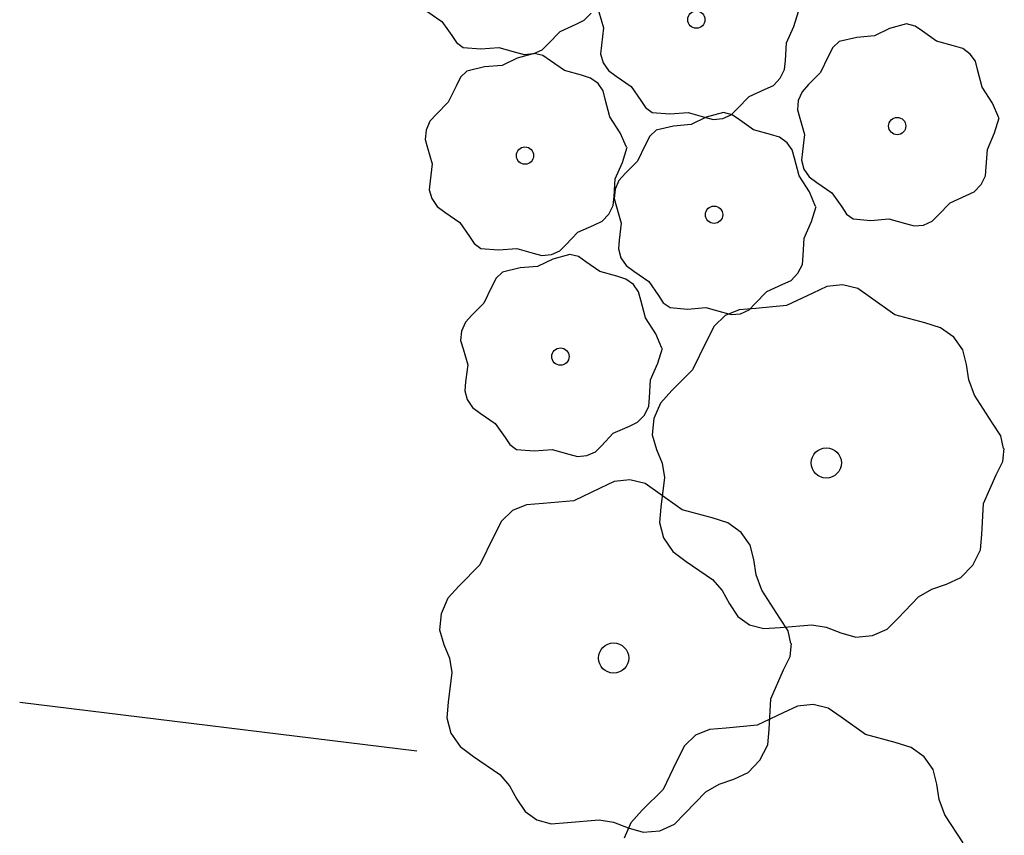
# Model space of a CAD drawing. Extents: x 2732 to 3099, y 4685 to 6222.
# Drawn here: x 2825 to 2842, y 5178 to 5192 of the extents above; entities that cross this region are included whole.
import ezdxf

# ---------------------------------------------------------------- set-up
doc = ezdxf.new("R2010")
doc.units = 0
doc.layers.add('ZÁKLADNÍ_VRSTVA', color=255, linetype='CONTINUOUS')

msp = doc.modelspace()

# ---------------------------------------------------------------- linework, layer by layer
at = {"layer": 'ZÁKLADNÍ_VRSTVA', "color": 3}
for p, q in [((2832.025288, 5192.005559), (2832.277588, 5191.831559)), ((2834.530888, 5191.788059), (2834.667913, 5191.851134)), ((2834.667913, 5191.851134), (2834.783188, 5191.970759)), ((2834.913188, 5191.992952), (2834.991488, 5191.723252)), ((2838.184388, 5191.749352), (2838.262688, 5192.001652)), ((2832.277588, 5191.831559), (2832.442888, 5191.596659)), ((2834.261188, 5191.666259), (2834.530888, 5191.788059)), ((2834.991488, 5191.723252), (2834.956688, 5191.436152)), ((2838.062588, 5191.470952), (2838.184388, 5191.749352)), ((2839.791725, 5191.712115), (2839.539425, 5191.590315)), ((2840.078825, 5191.790415), (2839.791725, 5191.712115)), ((2840.22455, 5191.755615), (2840.078825, 5191.790415)), ((2840.348525, 5191.668615), (2840.22455, 5191.755615)), ((2832.442888, 5191.596659), (2832.521188, 5191.477034)), ((2834.061088, 5191.457459), (2834.261188, 5191.666259)), ((2839.243625, 5191.564215), (2838.947825, 5191.494615)), ((2839.539425, 5191.590315), (2839.243625, 5191.564215)), ((2840.583425, 5191.503315), (2840.348525, 5191.668615)), ((2832.521188, 5191.477034), (2832.634288, 5191.396559)), ((2832.634288, 5191.396559), (2832.930088, 5191.370459)), ((2832.930088, 5191.370459), (2833.234588, 5191.396559)), ((2833.234588, 5191.396559), (2833.512988, 5191.318259)), ((2833.817488, 5191.292159), (2833.961038, 5191.355234)), ((2833.961038, 5191.355234), (2834.061088, 5191.457459)), ((2834.956688, 5191.436152), (2834.941463, 5191.288252)), ((2838.045188, 5191.175152), (2838.062588, 5191.470952)), ((2838.84125, 5191.39239), (2838.765125, 5191.242315)), ((2838.947825, 5191.494615), (2838.84125, 5191.39239)), ((2840.870525, 5191.425015), (2840.583425, 5191.503315)), ((2841.022775, 5191.377165), (2840.870525, 5191.425015)), ((2841.148925, 5191.285815), (2841.022775, 5191.377165)), ((2833.540944, 5191.216021), (2833.288644, 5191.094221)), ((2833.512988, 5191.318259), (2833.658713, 5191.276934)), ((2833.828044, 5191.294321), (2833.540944, 5191.216021)), ((2833.658713, 5191.276934), (2833.817488, 5191.292159)), ((2833.973769, 5191.259521), (2833.828044, 5191.294321)), ((2834.097744, 5191.172521), (2833.973769, 5191.259521)), ((2834.941463, 5191.288252), (2834.982788, 5191.140352)), ((2838.765125, 5191.242315), (2838.634625, 5190.972615)), ((2841.235925, 5191.164015), (2841.148925, 5191.285815)), ((2832.992844, 5191.068121), (2832.697044, 5190.998521)), ((2833.288644, 5191.094221), (2832.992844, 5191.068121)), ((2834.332644, 5191.007221), (2834.097744, 5191.172521)), ((2834.982788, 5191.140352), (2835.071963, 5191.009852)), ((2837.958188, 5190.879352), (2838.032138, 5191.027252)), ((2838.032138, 5191.027252), (2838.045188, 5191.175152)), ((2841.270725, 5191.024815), (2841.235925, 5191.164015)), ((2841.349025, 5190.729015), (2841.270725, 5191.024815)), ((2832.590469, 5190.896296), (2832.514344, 5190.746221)), ((2832.697044, 5190.998521), (2832.590469, 5190.896296)), ((2834.619744, 5190.928921), (2834.332644, 5191.007221)), ((2834.771994, 5190.881071), (2834.619744, 5190.928921)), ((2834.898144, 5190.789721), (2834.771994, 5190.881071)), ((2835.071963, 5191.009852), (2835.200288, 5190.914152)), ((2835.200288, 5190.914152), (2835.452588, 5190.740152)), ((2837.842913, 5190.759727), (2837.958188, 5190.879352)), ((2838.634625, 5190.972615), (2838.434525, 5190.772515)), ((2832.514344, 5190.746221), (2832.383844, 5190.476521)), ((2834.985144, 5190.667921), (2834.898144, 5190.789721)), ((2835.452588, 5190.740152), (2835.617888, 5190.505252)), ((2837.436188, 5190.574852), (2837.705888, 5190.696652)), ((2837.705888, 5190.696652), (2837.842913, 5190.759727)), ((2838.434525, 5190.772515), (2838.325775, 5190.65289)), ((2841.523025, 5190.459315), (2841.349025, 5190.729015)), ((2835.019944, 5190.528721), (2834.985144, 5190.667921)), ((2835.098244, 5190.232921), (2835.019944, 5190.528721)), ((2837.236088, 5190.366052), (2837.436188, 5190.574852)), ((2838.325775, 5190.65289), (2838.260525, 5190.502815)), ((2832.383844, 5190.476521), (2832.183744, 5190.276421)), ((2835.617888, 5190.505252), (2835.696188, 5190.385627)), ((2835.696188, 5190.385627), (2835.809288, 5190.305152)), ((2837.136038, 5190.263827), (2837.236088, 5190.366052)), ((2838.260525, 5190.502815), (2838.2453, 5190.346215)), ((2841.627425, 5190.215715), (2841.523025, 5190.459315)), ((2832.183744, 5190.276421), (2832.074994, 5190.156796)), ((2835.272244, 5189.963221), (2835.098244, 5190.232921)), ((2835.809288, 5190.305152), (2836.105088, 5190.279052)), ((2836.105088, 5190.279052), (2836.409588, 5190.305152)), ((2836.409588, 5190.305152), (2836.687988, 5190.226852)), ((2836.715944, 5190.223834), (2836.463644, 5190.102034)), ((2836.687988, 5190.226852), (2836.833713, 5190.185527)), ((2837.003044, 5190.302134), (2836.715944, 5190.223834)), ((2836.833713, 5190.185527), (2836.992488, 5190.200752)), ((2836.992488, 5190.200752), (2837.136038, 5190.263827)), ((2837.148769, 5190.267334), (2837.003044, 5190.302134)), ((2837.272744, 5190.180334), (2837.148769, 5190.267334)), ((2838.2453, 5190.346215), (2838.286625, 5190.207015)), ((2838.286625, 5190.207015), (2838.364925, 5189.937315)), ((2841.557825, 5189.963415), (2841.636125, 5190.215715)), ((2832.074994, 5190.156796), (2832.009744, 5190.006721)), ((2836.167844, 5190.075934), (2835.872044, 5190.006334)), ((2836.463644, 5190.102034), (2836.167844, 5190.075934)), ((2837.507644, 5190.015034), (2837.272744, 5190.180334)), ((2832.009744, 5190.006721), (2831.994519, 5189.850121)), ((2835.376644, 5189.719621), (2835.272244, 5189.963221)), ((2835.765469, 5189.904109), (2835.689344, 5189.754034)), ((2835.872044, 5190.006334), (2835.765469, 5189.904109)), ((2837.794744, 5189.936734), (2837.507644, 5190.015034)), ((2837.946994, 5189.888884), (2837.794744, 5189.936734)), ((2838.073144, 5189.797534), (2837.946994, 5189.888884)), ((2838.364925, 5189.937315), (2838.330125, 5189.650215)), ((2841.436025, 5189.685015), (2841.557825, 5189.963415)), ((2831.994519, 5189.850121), (2832.035844, 5189.710921)), ((2832.035844, 5189.710921), (2832.114144, 5189.441221)), ((2835.307044, 5189.467321), (2835.385344, 5189.719621)), ((2835.689344, 5189.754034), (2835.558844, 5189.484334)), ((2838.160144, 5189.675734), (2838.073144, 5189.797534)), ((2838.194944, 5189.536534), (2838.160144, 5189.675734)), ((2838.273244, 5189.240734), (2838.194944, 5189.536534)), ((2838.330125, 5189.650215), (2838.3149, 5189.502315)), ((2841.418625, 5189.389215), (2841.436025, 5189.685015)), ((2832.114144, 5189.441221), (2832.079344, 5189.154121)), ((2835.185244, 5189.188921), (2835.307044, 5189.467321)), ((2835.558844, 5189.484334), (2835.358744, 5189.284234)), ((2838.3149, 5189.502315), (2838.356225, 5189.354415)), ((2841.405575, 5189.241315), (2841.418625, 5189.389215)), ((2835.358744, 5189.284234), (2835.249994, 5189.164609)), ((2838.447244, 5188.971034), (2838.273244, 5189.240734)), ((2838.356225, 5189.354415), (2838.4454, 5189.223915)), ((2838.4454, 5189.223915), (2838.573725, 5189.128215)), ((2841.331625, 5189.093415), (2841.405575, 5189.241315)), ((2832.079344, 5189.154121), (2832.064119, 5189.006221)), ((2835.167844, 5188.893121), (2835.185244, 5189.188921)), ((2835.249994, 5189.164609), (2835.184744, 5189.014534)), ((2838.573725, 5189.128215), (2838.826025, 5188.954215)), ((2841.21635, 5188.97379), (2841.331625, 5189.093415)), ((2832.064119, 5189.006221), (2832.105444, 5188.858321)), ((2835.154794, 5188.745221), (2835.167844, 5188.893121)), ((2835.184744, 5189.014534), (2835.169519, 5188.857934)), ((2838.551644, 5188.727434), (2838.447244, 5188.971034)), ((2838.826025, 5188.954215), (2838.991325, 5188.719315)), ((2840.809625, 5188.788915), (2841.079325, 5188.910715)), ((2841.079325, 5188.910715), (2841.21635, 5188.97379)), ((2832.105444, 5188.858321), (2832.194619, 5188.727821)), ((2832.194619, 5188.727821), (2832.322944, 5188.632121)), ((2835.080844, 5188.597321), (2835.154794, 5188.745221)), ((2835.169519, 5188.857934), (2835.210844, 5188.718734)), ((2835.210844, 5188.718734), (2835.289144, 5188.449034)), ((2838.482044, 5188.475134), (2838.560344, 5188.727434)), ((2838.991325, 5188.719315), (2839.069625, 5188.59969)), ((2840.609525, 5188.580115), (2840.809625, 5188.788915)), ((2832.322944, 5188.632121), (2832.575244, 5188.458121)), ((2834.965569, 5188.477696), (2835.080844, 5188.597321)), ((2839.069625, 5188.59969), (2839.182725, 5188.519215)), ((2840.509475, 5188.47789), (2840.609525, 5188.580115)), ((2832.575244, 5188.458121), (2832.740544, 5188.223221)), ((2834.558844, 5188.292821), (2834.828544, 5188.414621)), ((2834.828544, 5188.414621), (2834.965569, 5188.477696)), ((2835.289144, 5188.449034), (2835.254344, 5188.161934)), ((2838.360244, 5188.196734), (2838.482044, 5188.475134)), ((2839.182725, 5188.519215), (2839.478525, 5188.493115)), ((2839.478525, 5188.493115), (2839.783025, 5188.519215)), ((2839.783025, 5188.519215), (2840.061425, 5188.440915)), ((2840.061425, 5188.440915), (2840.20715, 5188.39959)), ((2840.20715, 5188.39959), (2840.365925, 5188.414815)), ((2840.365925, 5188.414815), (2840.509475, 5188.47789)), ((2832.740544, 5188.223221), (2832.818844, 5188.103596)), ((2834.358744, 5188.084021), (2834.558844, 5188.292821)), ((2832.818844, 5188.103596), (2832.931944, 5188.023121)), ((2834.258694, 5187.981796), (2834.358744, 5188.084021)), ((2835.254344, 5188.161934), (2835.239119, 5188.014034)), ((2838.342844, 5187.900934), (2838.360244, 5188.196734)), ((2832.931944, 5188.023121), (2833.227744, 5187.997021)), ((2833.227744, 5187.997021), (2833.532244, 5188.023121)), ((2833.532244, 5188.023121), (2833.810644, 5187.944821)), ((2833.810644, 5187.944821), (2833.956369, 5187.903496)), ((2833.956369, 5187.903496), (2834.115144, 5187.918721)), ((2834.115144, 5187.918721), (2834.258694, 5187.981796)), ((2834.423357, 5187.920884), (2834.136257, 5187.842584)), ((2834.569082, 5187.886084), (2834.423357, 5187.920884)), ((2834.693057, 5187.799084), (2834.569082, 5187.886084)), ((2835.239119, 5188.014034), (2835.280444, 5187.866134)), ((2838.329794, 5187.753034), (2838.342844, 5187.900934)), ((2833.883957, 5187.720784), (2833.588157, 5187.694684)), ((2834.136257, 5187.842584), (2833.883957, 5187.720784)), ((2834.927957, 5187.633784), (2834.693057, 5187.799084)), ((2835.280444, 5187.866134), (2835.369619, 5187.735634)), ((2835.369619, 5187.735634), (2835.497944, 5187.639934)), ((2838.255844, 5187.605134), (2838.329794, 5187.753034)), ((2833.292357, 5187.625084), (2833.185782, 5187.522859)), ((2833.588157, 5187.694684), (2833.292357, 5187.625084)), ((2835.215057, 5187.555484), (2834.927957, 5187.633784)), ((2835.367307, 5187.507634), (2835.215057, 5187.555484)), ((2835.497944, 5187.639934), (2835.750244, 5187.465934)), ((2838.140569, 5187.485509), (2838.255844, 5187.605134)), ((2833.185782, 5187.522859), (2833.109657, 5187.372784)), ((2835.493457, 5187.416284), (2835.367307, 5187.507634)), ((2835.580457, 5187.294484), (2835.493457, 5187.416284)), ((2835.750244, 5187.465934), (2835.915544, 5187.231034)), ((2837.733844, 5187.300634), (2838.003544, 5187.422434)), ((2838.003544, 5187.422434), (2838.140569, 5187.485509)), ((2833.109657, 5187.372784), (2832.979157, 5187.103084)), ((2835.615257, 5187.155284), (2835.580457, 5187.294484)), ((2835.915544, 5187.231034), (2835.993844, 5187.111409)), ((2837.533744, 5187.091834), (2837.733844, 5187.300634)), ((2832.979157, 5187.103084), (2832.779057, 5186.902984)), ((2835.693557, 5186.859484), (2835.615257, 5187.155284)), ((2835.993844, 5187.111409), (2836.106944, 5187.030934)), ((2837.433694, 5186.989609), (2837.533744, 5187.091834)), ((2832.779057, 5186.902984), (2832.670307, 5186.783359)), ((2836.106944, 5187.030934), (2836.402744, 5187.004834)), ((2836.402744, 5187.004834), (2836.707244, 5187.030934)), ((2836.707244, 5187.030934), (2836.985644, 5186.952634)), ((2836.985644, 5186.952634), (2837.131369, 5186.911309)), ((2837.131369, 5186.911309), (2837.290144, 5186.926534)), ((2837.290144, 5186.926534), (2837.433694, 5186.989609)), ((2832.670307, 5186.783359), (2832.605057, 5186.633284)), ((2835.867557, 5186.589784), (2835.693557, 5186.859484)), ((2832.605057, 5186.633284), (2832.589832, 5186.476684)), ((2835.971957, 5186.346184), (2835.867557, 5186.589784)), ((2832.589832, 5186.476684), (2832.631157, 5186.337484)), ((2832.631157, 5186.337484), (2832.709457, 5186.067784)), ((2835.902357, 5186.093884), (2835.980657, 5186.346184)), ((2832.709457, 5186.067784), (2832.674657, 5185.780684)), ((2835.780557, 5185.815484), (2835.902357, 5186.093884)), ((2832.674657, 5185.780684), (2832.659432, 5185.632784)), ((2835.763157, 5185.519684), (2835.780557, 5185.815484)), ((2832.659432, 5185.632784), (2832.700757, 5185.484884)), ((2832.700757, 5185.484884), (2832.789932, 5185.354384)), ((2835.750107, 5185.371784), (2835.763157, 5185.519684)), ((2832.789932, 5185.354384), (2832.918257, 5185.258684)), ((2832.918257, 5185.258684), (2833.170557, 5185.084684)), ((2835.560882, 5185.104259), (2835.676157, 5185.223884)), ((2835.676157, 5185.223884), (2835.750107, 5185.371784)), ((2833.170557, 5185.084684), (2833.335857, 5184.849784)), ((2835.423857, 5185.041184), (2835.560882, 5185.104259)), ((2834.954057, 5184.710584), (2835.154157, 5184.919384)), ((2835.154157, 5184.919384), (2835.423857, 5185.041184)), ((2833.335857, 5184.849784), (2833.414157, 5184.730159)), ((2833.414157, 5184.730159), (2833.527257, 5184.649684)), ((2833.527257, 5184.649684), (2833.823057, 5184.623584)), ((2833.823057, 5184.623584), (2834.127557, 5184.649684)), ((2834.127557, 5184.649684), (2834.405957, 5184.571384)), ((2834.405957, 5184.571384), (2834.551682, 5184.530059)), ((2834.710457, 5184.545284), (2834.854007, 5184.608359)), ((2834.854007, 5184.608359), (2834.954057, 5184.710584)), ((2834.551682, 5184.530059), (2834.710457, 5184.545284))]:
    msp.add_line(p, q, dxfattribs=at)
at = {"layer": 'ZÁKLADNÍ_VRSTVA', "color": 1}
for p, q in [((2838.742982, 5187.383965), (2838.503975, 5187.273946)), ((2839.00475, 5187.410521), (2838.742982, 5187.383965)), ((2839.258932, 5187.349821), (2839.00475, 5187.410521)), ((2838.503975, 5187.273946), (2838.0639, 5187.061496)), ((2839.475175, 5187.198071), (2839.258932, 5187.349821)), ((2838.0639, 5187.061496), (2837.54795, 5187.015971)), ((2839.8849, 5186.909746), (2839.475175, 5187.198071)), ((2837.032, 5186.894571), (2836.846107, 5186.716265)), ((2837.267213, 5186.993209), (2837.032, 5186.894571)), ((2837.54795, 5187.015971), (2837.267213, 5186.993209)), ((2840.385675, 5186.773171), (2839.8849, 5186.909746)), ((2836.846107, 5186.716265), (2836.713325, 5186.454496)), ((2840.651238, 5186.689709), (2840.385675, 5186.773171)), ((2840.871275, 5186.530371), (2840.651238, 5186.689709)), ((2836.713325, 5186.454496), (2836.4857, 5185.984071)), ((2841.023025, 5186.317921), (2840.871275, 5186.530371)), ((2841.083725, 5186.075121), (2841.023025, 5186.317921)), ((2841.125457, 5185.817146), (2841.083725, 5186.075121)), ((2836.4857, 5185.984071), (2836.136675, 5185.635046)), ((2841.2203, 5185.559171), (2841.125457, 5185.817146)), ((2836.136675, 5185.635046), (2835.946988, 5185.42639)), ((2841.5238, 5185.088746), (2841.2203, 5185.559171)), ((2835.946988, 5185.42639), (2835.833175, 5185.164621)), ((2835.833175, 5185.164621), (2835.806619, 5184.891471)), ((2841.660375, 5184.876296), (2841.5238, 5185.088746)), ((2835.806619, 5184.891471), (2835.8787, 5184.648671)), ((2841.7059, 5184.663846), (2841.660375, 5184.876296)), ((2835.8787, 5184.648671), (2835.973544, 5184.417252)), ((2841.694519, 5184.447602), (2841.721075, 5184.663846)), ((2835.973544, 5184.417252), (2836.015275, 5184.178246)), ((2841.5845, 5184.223771), (2841.694519, 5184.447602)), ((2835.171107, 5184.109746), (2834.9321, 5183.999727)), ((2835.432875, 5184.136302), (2835.171107, 5184.109746)), ((2835.687057, 5184.075602), (2835.432875, 5184.136302)), ((2835.9033, 5183.923852), (2835.687057, 5184.075602)), ((2836.015275, 5184.178246), (2835.954575, 5183.677471)), ((2841.37205, 5183.738171), (2841.5845, 5184.223771)), ((2834.9321, 5183.999727), (2834.492025, 5183.787277)), ((2836.313025, 5183.635527), (2835.9033, 5183.923852)), ((2833.976075, 5183.741752), (2833.695338, 5183.71899)), ((2834.492025, 5183.787277), (2833.976075, 5183.741752)), ((2841.3417, 5183.222221), (2841.37205, 5183.738171)), ((2833.460125, 5183.620352), (2833.274232, 5183.442046)), ((2833.695338, 5183.71899), (2833.460125, 5183.620352)), ((2835.954575, 5183.677471), (2835.928019, 5183.419496)), ((2836.8138, 5183.498952), (2836.313025, 5183.635527)), ((2833.274232, 5183.442046), (2833.14145, 5183.180277)), ((2835.928019, 5183.419496), (2836.0001, 5183.161521)), ((2837.079363, 5183.41549), (2836.8138, 5183.498952)), ((2837.2994, 5183.256152), (2837.079363, 5183.41549)), ((2837.45115, 5183.043702), (2837.2994, 5183.256152)), ((2833.14145, 5183.180277), (2832.913825, 5182.709852)), ((2836.0001, 5183.161521), (2836.155644, 5182.933896)), ((2841.318938, 5182.964246), (2841.3417, 5183.222221)), ((2836.155644, 5182.933896), (2836.379475, 5182.766971)), ((2837.51185, 5182.800902), (2837.45115, 5183.043702)), ((2841.18995, 5182.706271), (2841.318938, 5182.964246)), ((2836.379475, 5182.766971), (2836.81955, 5182.463471)), ((2837.553582, 5182.542927), (2837.51185, 5182.800902)), ((2832.913825, 5182.709852), (2832.5648, 5182.360827)), ((2840.988882, 5182.497615), (2841.18995, 5182.706271)), ((2836.81955, 5182.463471), (2836.982682, 5182.277577)), ((2837.648425, 5182.284952), (2837.553582, 5182.542927)), ((2840.749875, 5182.387596), (2840.988882, 5182.497615)), ((2832.5648, 5182.360827), (2832.375113, 5182.152171)), ((2836.982682, 5182.277577), (2837.107875, 5182.053746)), ((2837.951925, 5181.814527), (2837.648425, 5182.284952)), ((2840.27945, 5182.175146), (2840.503282, 5182.304134)), ((2840.503282, 5182.304134), (2840.749875, 5182.387596)), ((2832.375113, 5182.152171), (2832.2613, 5181.890402)), ((2839.930425, 5181.810946), (2840.27945, 5182.175146)), ((2837.107875, 5182.053746), (2837.24445, 5181.84509)), ((2832.2613, 5181.890402), (2832.234744, 5181.617252)), ((2837.24445, 5181.84509), (2837.441725, 5181.704721)), ((2838.0885, 5181.602077), (2837.951925, 5181.814527)), ((2839.755913, 5181.63264), (2839.930425, 5181.810946)), ((2832.234744, 5181.617252), (2832.306825, 5181.374452)), ((2837.441725, 5181.704721), (2837.684525, 5181.640227)), ((2837.684525, 5181.640227), (2837.957675, 5181.659196)), ((2837.957675, 5181.659196), (2838.4888, 5181.704721)), ((2838.134025, 5181.389627), (2838.0885, 5181.602077)), ((2838.4888, 5181.704721), (2838.7316, 5181.66299)), ((2838.7316, 5181.66299), (2838.9744, 5181.568146)), ((2839.505525, 5181.522621), (2839.755913, 5181.63264)), ((2838.9744, 5181.568146), (2839.228582, 5181.496065)), ((2839.228582, 5181.496065), (2839.505525, 5181.522621)), ((2832.306825, 5181.374452), (2832.401669, 5181.143034)), ((2838.122644, 5181.173384), (2838.1492, 5181.389627)), ((2832.401669, 5181.143034), (2832.4434, 5180.904027)), ((2838.012625, 5180.949552), (2838.122644, 5181.173384)), ((2837.800175, 5180.463952), (2838.012625, 5180.949552)), ((2832.4434, 5180.904027), (2832.3827, 5180.403252)), ((2837.769825, 5179.948002), (2837.800175, 5180.463952)), ((2825.185507, 5180.405421), (2831.8566, 5179.588234)), ((2832.3827, 5180.403252), (2832.356144, 5180.145277)), ((2838.246888, 5180.339434), (2838.007882, 5180.229415)), ((2838.508657, 5180.36599), (2838.246888, 5180.339434)), ((2838.762838, 5180.30529), (2838.508657, 5180.36599)), ((2838.979082, 5180.15354), (2838.762838, 5180.30529)), ((2832.356144, 5180.145277), (2832.428225, 5179.887302)), ((2838.007882, 5180.229415), (2837.567807, 5180.016965)), ((2839.388807, 5179.865215), (2838.979082, 5180.15354)), ((2836.771119, 5179.948677), (2836.535907, 5179.85004)), ((2837.051857, 5179.97144), (2836.771119, 5179.948677)), ((2837.567807, 5180.016965), (2837.051857, 5179.97144)), ((2837.747063, 5179.690027), (2837.769825, 5179.948002)), ((2832.428225, 5179.887302), (2832.583769, 5179.659677)), ((2836.535907, 5179.85004), (2836.350013, 5179.671734)), ((2839.889582, 5179.72864), (2839.388807, 5179.865215)), ((2832.583769, 5179.659677), (2832.8076, 5179.492752)), ((2836.350013, 5179.671734), (2836.217232, 5179.409965)), ((2837.618075, 5179.432052), (2837.747063, 5179.690027)), ((2840.155144, 5179.645177), (2839.889582, 5179.72864)), ((2840.375182, 5179.48584), (2840.155144, 5179.645177)), ((2832.8076, 5179.492752), (2833.247675, 5179.189252)), ((2840.526932, 5179.27339), (2840.375182, 5179.48584)), ((2836.217232, 5179.409965), (2835.989607, 5178.93954)), ((2837.417007, 5179.223396), (2837.618075, 5179.432052)), ((2840.587632, 5179.03059), (2840.526932, 5179.27339)), ((2833.247675, 5179.189252), (2833.410807, 5179.003359)), ((2836.931407, 5179.029915), (2837.178, 5179.113377)), ((2837.178, 5179.113377), (2837.417007, 5179.223396)), ((2833.410807, 5179.003359), (2833.536, 5178.779527)), ((2836.707575, 5178.900927), (2836.931407, 5179.029915)), ((2840.629363, 5178.772615), (2840.587632, 5179.03059)), ((2833.536, 5178.779527), (2833.672575, 5178.570871)), ((2835.989607, 5178.93954), (2835.640582, 5178.590515)), ((2836.35855, 5178.536727), (2836.707575, 5178.900927)), ((2840.724207, 5178.51464), (2840.629363, 5178.772615)), ((2833.672575, 5178.570871), (2833.86985, 5178.430502)), ((2835.640582, 5178.590515), (2835.450894, 5178.381859)), ((2836.184038, 5178.358421), (2836.35855, 5178.536727)), ((2841.027707, 5178.044215), (2840.724207, 5178.51464)), ((2833.86985, 5178.430502), (2834.11265, 5178.366009)), ((2834.11265, 5178.366009), (2834.3858, 5178.384977)), ((2834.3858, 5178.384977), (2834.916925, 5178.430502)), ((2834.916925, 5178.430502), (2835.159725, 5178.388771)), ((2835.159725, 5178.388771), (2835.402525, 5178.293927)), ((2835.450894, 5178.381859), (2835.337082, 5178.12009)), ((2835.402525, 5178.293927), (2835.656707, 5178.221846)), ((2835.93365, 5178.248402), (2836.184038, 5178.358421)), ((2835.656707, 5178.221846), (2835.93365, 5178.248402))]:
    msp.add_line(p, q, dxfattribs=at)
at = {"layer": 'ZÁKLADNÍ_VRSTVA', "color": 3}
for centre in [(2836.548788, 5191.862452), (2839.922225, 5190.076515), (2833.671444, 5189.580421), (2836.846444, 5188.588234), (2834.266757, 5186.206984)]:
    msp.add_circle(centre, 0.145, dxfattribs=at)
at = {"layer": 'ZÁKLADNÍ_VRSTVA', "color": 1}
for centre in [(2838.7316, 5184.421046), (2835.159725, 5181.146827)]:
    msp.add_circle(centre, 0.252917, dxfattribs=at)

doc.saveas('drawing.dxf')
